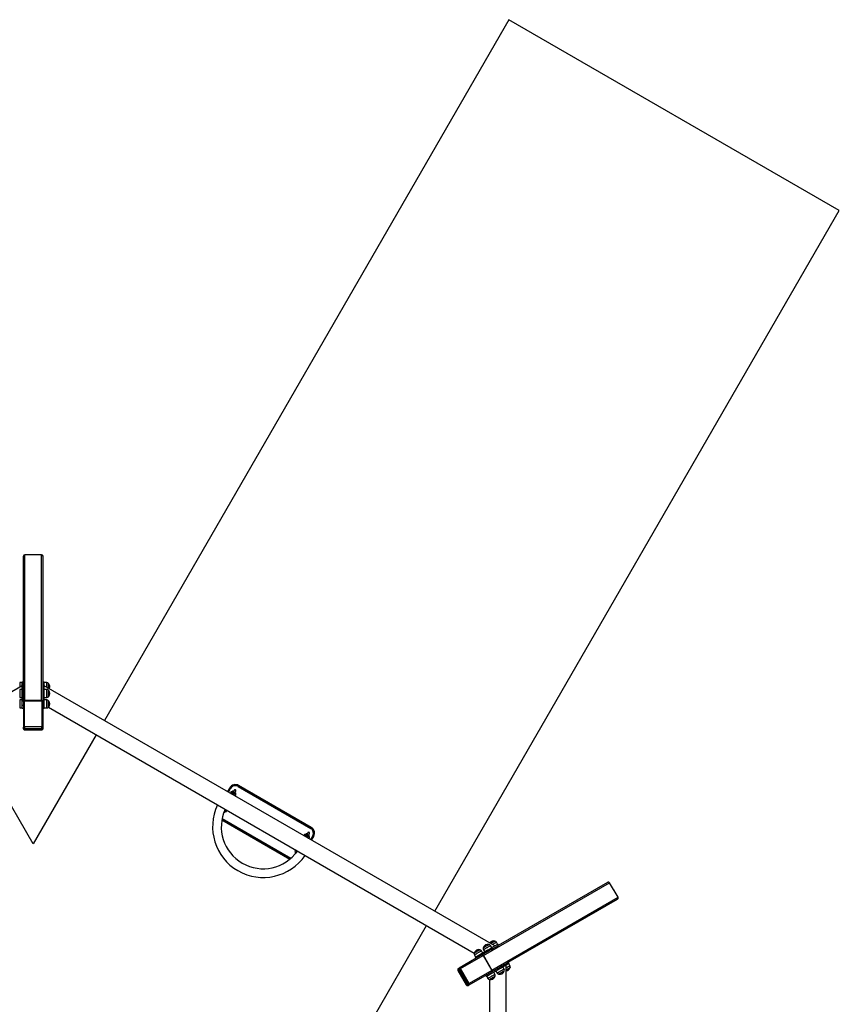
# Model space of a CAD drawing. Units: millimetres. Extents: x -5569 to 6193, y -3372 to 11308.
# Drawn here: x 250 to 4010, y 6791 to 11308 of the extents above; entities that cross this region are included whole.
import ezdxf

# ---------------------------------------------------------------- set-up
doc = ezdxf.new("R2010")
doc.units = ezdxf.units.MM
doc.layers.add('Opvangzone', color=7, linetype='Continuous', true_color=0x00a19a)
doc.layers.add('Toestel 2D', color=7, linetype='Continuous', lineweight=20)

# ---------------------------------------------------------------- blocks, each defined once
blk = doc.blocks.new('BG-3012-GM')
at = {"layer": 'Opvangzone', "linetype": 'Continuous', "lineweight": 25}
for p, q in [((2494.6, 11308.1), (638.6, 8093.4)), ((4010.1, 10433.1), (2494.6, 11308.1)), ((2154.1, 7218.4), (4010.1, 10433.1)), ((311.8, 7527.3), (23, 8027.5)), ((600.5, 8027.5), (311.8, 7527.3)), ((1827.3, 6652.3), (2116.1, 7152.5))]:
    blk.add_line(p, q, dxfattribs=at)
at = {"layer": 'Toestel 2D', "linetype": 'Continuous', "lineweight": 25}
for p, q in [((350.4, 8853.4), (273.2, 8853.4)), ((273.2, 8185.4), (273.2, 8853.4)), ((350.4, 8185.4), (350.4, 8853.4)), ((266.8, 8268.4), (266.8, 8846.7)), ((356.8, 8268.4), (356.8, 8846.7)), ((260.8, 8266.9), (249.8, 8266.9)), ((249.8, 8266.9), (249.8, 8246.4)), ((266.8, 8268.4), (260.8, 8268.4)), ((260.8, 8267.7), (260.8, 8268.4)), ((260.8, 8267.7), (266.8, 8267.7)), ((260.8, 8236.7), (260.8, 8267.7)), ((266.8, 8267.7), (266.8, 8268.4)), ((266.8, 8236.7), (266.8, 8267.7)), ((362.8, 8268.4), (356.8, 8268.4)), ((356.8, 8267.7), (356.8, 8268.4)), ((356.8, 8267.7), (362.8, 8267.7)), ((356.8, 8236.7), (356.8, 8267.7)), ((362.8, 8267.7), (362.8, 8268.4)), ((362.8, 8236.7), (362.8, 8267.7)), ((373.7, 8266.9), (362.8, 8266.9)), ((373.7, 8262.5), (373.7, 8266.9)), ((260.8, 8252.7), (-1806.4, 7059.2)), ((260.8, 8235.8), (249.8, 8235.8)), ((249.8, 8235.8), (249.8, 8198.8)), ((260.8, 8236.7), (266.8, 8236.7)), ((260.8, 8212.2), (260.8, 8236.7)), ((266.8, 8226.7), (266.8, 8236.7)), ((266.8, 8180.4), (266.8, 8226.7)), ((356.8, 8226.7), (356.8, 8236.7)), ((356.8, 8236.7), (362.8, 8236.7)), ((356.8, 8180.4), (356.8, 8226.7)), ((2430, 7059.2), (362.8, 8252.7)), ((362.8, 8212.2), (362.8, 8236.7)), ((373.7, 8235.8), (362.8, 8235.8)), ((373.7, 8246.4), (373.7, 8262.5)), ((373.7, 8231.5), (373.7, 8235.8)), ((373.7, 8198.8), (373.7, 8231.5)), ((382.2, 8263.4), (382.2, 8241.5)), ((382.2, 8259.9), (382.2, 8263.4)), ((382.2, 8241.5), (382.2, 8259.9)), ((382.2, 8232.3), (382.2, 8202.3)), ((382.2, 8228.8), (382.2, 8232.3)), ((382.2, 8202.3), (382.2, 8228.8)), ((249.8, 8198.8), (260.8, 8198.8)), ((260.8, 8187.5), (249.8, 8187.5)), ((249.8, 8187.5), (249.8, 8150.5)), ((260.8, 8212.2), (266.8, 8212.2)), ((260.8, 8163.9), (260.8, 8212.2)), ((266.8, 8180.4), (266.8, 8060.2)), ((351.8, 8185.4), (271.8, 8185.4)), ((271.8, 8185.4), (271.8, 8183.9)), ((271.8, 8183.9), (351.8, 8183.9)), ((271.8, 8063.7), (271.8, 8183.9)), ((351.8, 8183.9), (351.8, 8185.4)), ((351.8, 8183.9), (351.8, 8063.7)), ((356.8, 8212.2), (362.8, 8212.2)), ((356.8, 8060.2), (356.8, 8180.4)), ((362.8, 8163.9), (362.8, 8212.2)), ((362.8, 8198.8), (373.7, 8198.8)), ((373.7, 8187.5), (362.8, 8187.5)), ((373.7, 8183.2), (373.7, 8187.5)), ((373.7, 8150.5), (373.7, 8183.2)), ((382.2, 8184), (382.2, 8154)), ((382.2, 8180.5), (382.2, 8184)), ((382.2, 8154), (382.2, 8180.5)), ((249.8, 8150.5), (260.8, 8150.5)), ((260.8, 8163.9), (266.8, 8163.9)), ((260.8, 8149), (260.8, 8163.9)), ((260.8, 8149), (266.8, 8149)), ((356.8, 8163.9), (362.8, 8163.9)), ((356.8, 8149), (362.8, 8149)), ((362.8, 8149), (362.8, 8163.9)), ((362.8, 8150.5), (373.7, 8150.5)), ((381.9, 8153.8), (2334.8, 7026.3)), ((266.8, 8056.6), (266.8, 8060.2)), ((351.8, 8063.7), (271.8, 8063.7)), ((271.8, 8063.7), (271.8, 8056.6)), ((271.8, 8056.6), (351.8, 8056.6)), ((271.8, 8053.1), (271.8, 8056.6)), ((351.8, 8053.1), (271.8, 8053.1)), ((271.8, 8053.1), (271.8, 8051.6)), ((271.8, 8051.6), (351.8, 8051.6)), ((273.2, 8049.6), (350.4, 8049.6)), ((351.8, 8056.6), (351.8, 8063.7)), ((351.8, 8053.1), (351.8, 8056.6)), ((351.8, 8051.6), (351.8, 8053.1)), ((356.8, 8056.6), (356.8, 8060.2)), ((1213.4, 7784), (1203.7, 7767.2)), ((1208, 7764.7), (1217.7, 7781.5)), ((1251.9, 7790.7), (1585.3, 7598.2)), ((1587.8, 7602.5), (1254.4, 7795)), ((1229.1, 7762.2), (1227.8, 7760)), ((1229.2, 7764.4), (1228.5, 7764.1)), ((1233, 7757), (1234.3, 7759.2)), ((1236.2, 7759.7), (1236.1, 7760.4)), ((1177.5, 7637.3), (1489.7, 7457)), ((1493.8, 7460.5), (1178.4, 7642.5)), ((1566.9, 7567.2), (1565.6, 7565)), ((1567, 7569.4), (1566.3, 7569.1)), ((1570.8, 7562), (1572.1, 7564.2)), ((1574, 7564.7), (1573.9, 7565.4)), ((1594.4, 7564), (1584.7, 7547.2)), ((1589.1, 7544.7), (1598.8, 7561.5)), ((2377.9, 7014.8), (2956.4, 7348.8)), ((2446.6, 7061.8), (2947.4, 7351)), ((2995, 7281.9), (2956.4, 7348.8)), ((2416.5, 6947.9), (2995, 7281.9)), ((2491.6, 6983.9), (2992.4, 7273.1)), ((2415.4, 7050.8), (2409.9, 7060.2)), ((2416.1, 7051.2), (2443, 7066.7)), ((2416.1, 7051.2), (2419.1, 7046)), ((2419.1, 7046), (2446, 7061.5)), ((2442.3, 7066.3), (2436.8, 7075.7)), ((2443, 7066.7), (2446, 7061.5)), ((2446.6, 7061.8), (2443.6, 7067)), ((2370.4, 7017.8), (2266.3, 6957.7)), ((2271.8, 6955.2), (2375.9, 7015.3)), ((2336.1, 7017.6), (2341.5, 7008.1)), ((2340.2, 7007.4), (2343.2, 7002.2)), ((2353.1, 7014.8), (2394.9, 7038.9)), ((2353.1, 7014.8), (2356.1, 7009.6)), ((2373.6, 7026.6), (2368.1, 7036.1)), ((2370.4, 7017.8), (2410.5, 7041)), ((2375.9, 7015.3), (2415.9, 6946)), ((2417.2, 6946.7), (2377.2, 7016)), ((2377.9, 7041.7), (2383.4, 7032.3)), ((2394.9, 7038.9), (2397.9, 7033.7)), ((2263.2, 6956), (2266.3, 6957.7)), ((2415.4, 6939.9), (2455.5, 6963)), ((2464.1, 6968), (2491, 6983.6)), ((2464.1, 6968), (2467.1, 6962.8)), ((2471.9, 6953), (2466.4, 6962.4)), ((2467.1, 6962.8), (2494, 6978.4)), ((2481, 4583.8), (2481, 6970.8)), ((2491, 6983.6), (2494, 6978.4)), ((2494.6, 6978.7), (2491.6, 6983.9)), ((2498.8, 6968.5), (2493.3, 6977.9)), ((2260.3, 6946.9), (2298.9, 6880)), ((2261.4, 6949.1), (2301.4, 6879.8)), ((2262.6, 6949.9), (2265.7, 6951.6)), ((2302.6, 6880.6), (2262.6, 6949.9)), ((2265.7, 6951.6), (2305.7, 6882.3)), ((2311.8, 6885.9), (2271.8, 6955.2)), ((2311.3, 6879.8), (2415.4, 6939.9)), ((2415.9, 6946), (2311.8, 6885.9)), ((2388.2, 6924.2), (2391.2, 6919)), ((2392.5, 6919.8), (2398, 6910.3)), ((2401.1, 6931.6), (2404.1, 6926.4)), ((2404.1, 6926.4), (2445.9, 6950.6)), ((2430, 6928.8), (2424.6, 6938.3)), ((2434.4, 6943.9), (2439.8, 6934.5)), ((2442.9, 6955.8), (2445.9, 6950.6)), ((2302.6, 6880.6), (2305.7, 6882.3)), ((2308.2, 6878), (2311.3, 6879.8)), ((2404.9, 6904.8), (2404.9, 4649.8))]:
    blk.add_line(p, q, dxfattribs=at)
at = {"layer": 'Toestel 2D', "linetype": 'Continuous', "lineweight": 25, "flags": 128}
for points in [[(271.8, 8183.9), (270.8, 8183.8), (269.8, 8183.6), (269, 8183.3), (268.2, 8182.9), (267.6, 8182.3), (267.1, 8181.7), (266.9, 8181.1), (266.8, 8180.4)], [(356.8, 8180.4), (356.7, 8181.1), (356.4, 8181.7), (355.9, 8182.3), (355.3, 8182.9), (354.5, 8183.3), (353.7, 8183.6), (352.7, 8183.8), (351.8, 8183.9)], [(266.8, 8060.2), (266.9, 8060.9), (267.1, 8061.5), (267.6, 8062.1), (268.2, 8062.7), (269, 8063.1), (269.8, 8063.4), (270.8, 8063.6), (271.8, 8063.7)], [(266.8, 8060.2), (266.9, 8059.5), (267.1, 8058.8), (267.6, 8058.2), (268.2, 8057.7), (269, 8057.2), (269.8, 8056.9), (270.8, 8056.7), (271.8, 8056.6)], [(271.8, 8053.1), (270.8, 8053.2), (269.8, 8053.4), (269, 8053.7), (268.2, 8054.1), (267.6, 8054.7), (267.1, 8055.3), (266.9, 8055.9), (266.8, 8056.6)], [(351.8, 8063.7), (352.7, 8063.6), (353.7, 8063.4), (354.5, 8063.1), (355.3, 8062.7), (355.9, 8062.1), (356.4, 8061.5), (356.7, 8060.9), (356.8, 8060.2)], [(351.8, 8056.6), (352.7, 8056.7), (353.7, 8056.9), (354.5, 8057.2), (355.3, 8057.7), (355.9, 8058.2), (356.4, 8058.8), (356.7, 8059.5), (356.8, 8060.2)], [(356.8, 8056.6), (356.7, 8055.9), (356.4, 8055.3), (355.9, 8054.7), (355.3, 8054.1), (354.5, 8053.7), (353.7, 8053.4), (352.7, 8053.2), (351.8, 8053.1)], [(1213.4, 7784), (1213.5, 7784), (1213.7, 7783.8), (1214.1, 7783.6), (1214.7, 7783.3), (1215.3, 7782.9), (1216.1, 7782.5), (1216.9, 7782), (1217.7, 7781.5)], [(1234.5, 7773.6), (1234.4, 7773.4), (1234.1, 7772.9), (1233.7, 7772.1), (1233, 7771), (1232.2, 7769.6), (1231.3, 7768.1), (1230.3, 7766.3), (1229.2, 7764.4), (1228.1, 7762.4), (1226.9, 7760.4), (1226.6, 7759.8)], [(1233.5, 7755.8), (1233.8, 7756.4), (1235, 7758.4), (1236.1, 7760.4), (1237.2, 7762.3), (1238.3, 7764.1), (1239.2, 7765.6), (1240, 7767), (1240.6, 7768.1), (1241, 7768.9), (1241.3, 7769.4), (1241.4, 7769.6)], [(1251.9, 7790.7), (1252.4, 7791.5), (1252.8, 7792.3), (1253.3, 7793.1), (1253.6, 7793.7), (1254, 7794.3), (1254.2, 7794.7), (1254.3, 7794.9), (1254.4, 7795)], [(1227.8, 7760), (1227.5, 7759.5), (1227.1, 7758.7), (1226.4, 7757.6), (1225.7, 7756.3), (1224.9, 7754.9), (1224.9, 7754.9)], [(1230.1, 7751.9), (1230.9, 7753.3), (1231.6, 7754.6), (1232.3, 7755.7), (1232.7, 7756.5), (1233, 7757)], [(1189.9, 7680.4), (1190, 7680.5), (1190.4, 7681.1)], [(1585.3, 7598.2), (1585.8, 7599), (1586.3, 7599.8), (1586.7, 7600.6), (1587.1, 7601.2), (1587.4, 7601.8), (1587.6, 7602.2), (1587.7, 7602.4), (1587.8, 7602.5)], [(1565.6, 7565), (1565.3, 7564.5), (1564.8, 7563.7), (1564.2, 7562.6), (1563.4, 7561.3), (1562.6, 7559.9), (1562.6, 7559.9)], [(1572.2, 7578.6), (1572.2, 7578.4), (1571.9, 7577.9), (1571.4, 7577.1), (1570.8, 7576), (1570, 7574.6), (1569.1, 7573.1), (1568.1, 7571.3), (1567, 7569.4), (1565.8, 7567.4), (1564.7, 7565.4), (1564.3, 7564.8)], [(1567.8, 7556.9), (1568.6, 7558.3), (1569.4, 7559.6), (1570, 7560.7), (1570.5, 7561.5), (1570.8, 7562)], [(1571.2, 7560.8), (1571.6, 7561.4), (1572.8, 7563.4), (1573.9, 7565.4), (1575, 7567.3), (1576, 7569.1), (1576.9, 7570.6), (1577.7, 7572), (1578.3, 7573.1), (1578.8, 7573.9), (1579.1, 7574.4), (1579.2, 7574.6)], [(1594.4, 7564), (1595.3, 7563.5), (1596.1, 7563), (1596.9, 7562.6), (1597.5, 7562.2), (1598, 7561.9), (1598.4, 7561.7), (1598.7, 7561.6), (1598.8, 7561.5)], [(1521.2, 7490.1), (1520.8, 7489.5), (1520.8, 7489.4)], [(2402.7, 7065.8), (2402.7, 7065.8), (2402.5, 7065.7), (2402, 7065.4), (2401.2, 7065), (2400.2, 7064.3), (2398.9, 7063.6), (2397.3, 7062.7), (2395.7, 7061.8), (2393.8, 7060.7), (2391.9, 7059.6), (2389.9, 7058.4), (2387.9, 7057.3), (2386, 7056.2), (2384.1, 7055.1), (2382.4, 7054.1), (2380.8, 7053.2), (2379.5, 7052.4), (2378.4, 7051.8), (2377.5, 7051.3), (2377, 7051), (2376.7, 7050.8), (2376.7, 7050.8)], [(2376.7, 7050.8), (2376.8, 7050.9), (2377.2, 7051.1), (2377.9, 7051.5), (2378.9, 7052.1), (2380.2, 7052.8), (2381.6, 7053.7), (2383.3, 7054.6), (2385.1, 7055.7), (2387, 7056.8), (2389, 7057.9), (2391, 7059), (2392.9, 7060.2)], [(2409.9, 7060.2), (2409.9, 7060.2), (2409.7, 7060.1), (2409.1, 7059.7), (2408.3, 7059.3), (2407.2, 7058.6), (2405.8, 7057.8), (2404.2, 7056.9), (2402.4, 7055.8), (2400.4, 7054.7), (2398.3, 7053.5), (2396.1, 7052.2), (2393.9, 7050.9), (2391.7, 7049.7), (2389.5, 7048.4), (2387.4, 7047.2), (2385.4, 7046), (2383.6, 7045), (2382, 7044.1), (2380.6, 7043.3), (2379.5, 7042.6), (2378.7, 7042.2), (2378.1, 7041.8), (2377.9, 7041.7), (2377.9, 7041.7)], [(2392.9, 7060.2), (2394.8, 7061.3), (2396.6, 7062.3), (2398.2, 7063.2), (2399.6, 7064), (2400.7, 7064.7), (2401.6, 7065.2), (2402.3, 7065.6), (2402.6, 7065.8), (2402.7, 7065.8)], [(2394.9, 7038.9), (2397.3, 7040.3), (2399.8, 7041.7), (2402.3, 7043.2), (2404.7, 7044.5), (2406.9, 7045.9), (2409.1, 7047.1), (2411, 7048.2), (2412.7, 7049.2), (2414.2, 7050), (2415.3, 7050.7), (2416.1, 7051.2)], [(2429.6, 7081.3), (2429.6, 7081.3), (2429.4, 7081.2), (2428.9, 7080.9), (2428.1, 7080.5), (2427, 7079.9), (2425.8, 7079.1), (2424.2, 7078.3), (2422.6, 7077.3), (2420.7, 7076.2), (2418.8, 7075.1), (2416.8, 7074), (2414.8, 7072.8), (2412.9, 7071.7), (2411, 7070.6), (2410.6, 7070.4)], [(2410.6, 7070.4), (2412, 7071.2), (2413.9, 7072.3), (2415.9, 7073.4), (2417.9, 7074.6), (2419.8, 7075.7)], [(2436.8, 7075.7), (2436.8, 7075.7), (2436.6, 7075.6), (2436, 7075.3), (2435.2, 7074.8), (2434.1, 7074.1), (2432.7, 7073.3), (2431.1, 7072.4), (2429.3, 7071.4), (2427.3, 7070.2), (2425.2, 7069), (2423, 7067.8), (2420.8, 7066.5), (2419, 7065.5)], [(2419.8, 7075.7), (2421.7, 7076.8), (2423.5, 7077.8), (2425.1, 7078.7), (2426.5, 7079.5), (2427.6, 7080.2), (2428.5, 7080.7), (2429.2, 7081.1), (2429.5, 7081.3), (2429.6, 7081.3)], [(2443, 7066.7), (2443.5, 7067), (2443.6, 7067)], [(2446, 7061.5), (2446.5, 7061.8), (2446.6, 7061.8)], [(2360.8, 7041.7), (2360.8, 7041.7), (2360.6, 7041.5), (2360.2, 7041.3), (2359.4, 7040.8), (2358.3, 7040.2), (2357, 7039.5), (2355.5, 7038.6), (2353.8, 7037.6), (2352, 7036.5), (2350.1, 7035.4), (2348.1, 7034.3), (2346.1, 7033.1), (2344.2, 7032), (2342.3, 7030.9), (2340.6, 7030), (2339, 7029.1), (2337.7, 7028.3), (2336.6, 7027.6), (2335.7, 7027.1), (2335.1, 7026.8), (2334.9, 7026.7), (2334.9, 7026.7)], [(2334.9, 7026.7), (2335, 7026.7), (2335.4, 7027), (2336.1, 7027.4), (2337.1, 7028), (2338.4, 7028.7), (2339.8, 7029.5), (2341.5, 7030.5), (2343.3, 7031.5), (2345.2, 7032.6), (2347.2, 7033.7), (2349.1, 7034.9), (2351.1, 7036)], [(2368.1, 7036.1), (2368.1, 7036.1), (2367.9, 7035.9), (2367.3, 7035.6), (2366.5, 7035.1), (2365.4, 7034.5), (2364, 7033.7), (2362.4, 7032.7), (2360.6, 7031.7), (2358.6, 7030.6), (2356.5, 7029.3), (2354.3, 7028.1), (2352.1, 7026.8), (2349.8, 7025.5), (2347.6, 7024.2), (2345.5, 7023), (2343.6, 7021.9), (2341.8, 7020.8), (2340.2, 7019.9), (2338.8, 7019.1), (2337.7, 7018.5), (2336.8, 7018), (2336.3, 7017.7), (2336.1, 7017.6), (2336.1, 7017.6)], [(2340.2, 7007.4), (2340.2, 7007.4), (2340.5, 7007.5), (2341.1, 7007.8), (2342, 7008.4), (2343.2, 7009.1), (2344.7, 7010), (2346.5, 7011), (2348.5, 7012.1), (2350.7, 7013.4), (2353.1, 7014.8)], [(2351.1, 7036), (2353, 7037.1), (2354.7, 7038.1), (2356.3, 7039.1), (2357.7, 7039.9), (2358.9, 7040.5), (2359.8, 7041.1), (2360.5, 7041.4), (2360.8, 7041.6), (2360.8, 7041.7)], [(2375.9, 7015.3), (2375.4, 7016.1), (2374.7, 7016.8), (2374, 7017.4), (2373.3, 7017.8), (2372.5, 7018.1), (2371.7, 7018.2), (2371, 7018.1), (2370.4, 7017.8)], [(2377.2, 7016), (2377.1, 7015.9), (2376.9, 7015.8), (2376.5, 7015.6), (2375.9, 7015.3)], [(2410.5, 7041), (2412.1, 7041.9), (2414, 7043), (2415.7, 7044), (2417.2, 7044.8), (2418.3, 7045.5), (2419.1, 7046)], [(2266.3, 6957.7), (2265.7, 6957.3), (2265.3, 6956.7), (2265, 6956), (2264.8, 6955.2), (2264.8, 6954.3), (2265, 6953.4), (2265.3, 6952.5), (2265.7, 6951.6)], [(2266.3, 6957.7), (2266.9, 6958), (2267.6, 6958.1), (2268.4, 6958), (2269.2, 6957.7), (2269.9, 6957.3), (2270.6, 6956.7), (2271.3, 6956), (2271.8, 6955.2)], [(2445.9, 6950.6), (2448.3, 6952), (2450.8, 6953.4), (2453.3, 6954.8), (2455.7, 6956.2), (2457.9, 6957.5), (2460.1, 6958.8), (2462, 6959.9), (2463.7, 6960.9), (2465.2, 6961.7), (2466.3, 6962.4), (2467.1, 6962.8)], [(2455.5, 6963), (2457.1, 6964), (2459, 6965.1), (2460.7, 6966.1), (2462.2, 6966.9), (2463.3, 6967.6), (2464.1, 6968)], [(2481, 6958.2), (2481, 6958.2), (2483.2, 6959.5), (2485.5, 6960.8), (2487.6, 6962.1), (2489.7, 6963.3), (2491.6, 6964.4), (2493.4, 6965.4), (2495, 6966.3)], [(2500, 6959.4), (2499.9, 6959.4), (2499.7, 6959.2), (2499.1, 6958.9), (2498.2, 6958.4), (2497.1, 6957.7), (2495.7, 6956.9), (2494.1, 6956), (2492.4, 6955), (2490.5, 6953.9), (2488.6, 6952.8), (2486.6, 6951.7), (2484.6, 6950.5), (2482.7, 6949.4), (2481, 6948.4)], [(2481, 6948.4), (2482.4, 6949.3), (2484.3, 6950.4), (2486.3, 6951.5), (2488.3, 6952.7), (2490.3, 6953.8), (2492.1, 6954.9), (2493.9, 6955.9), (2495.5, 6956.8), (2496.9, 6957.6)], [(2491, 6983.6), (2491.5, 6983.8), (2491.6, 6983.9)], [(2494, 6978.4), (2494.5, 6978.6), (2494.6, 6978.7)], [(2495, 6966.3), (2496.3, 6967.1), (2497.3, 6967.7), (2498.1, 6968.1), (2498.6, 6968.4), (2498.8, 6968.5), (2498.8, 6968.5)], [(2496.9, 6957.6), (2498.1, 6958.3), (2499, 6958.8), (2499.6, 6959.2), (2499.9, 6959.4), (2500, 6959.4)], [(2262.6, 6949.9), (2262.1, 6949.5), (2261.7, 6949.3), (2261.5, 6949.2), (2261.4, 6949.1)], [(2262.6, 6949.9), (2262.2, 6950.7), (2261.9, 6951.6), (2261.8, 6952.6), (2261.8, 6953.4), (2261.9, 6954.2), (2262.2, 6954.9), (2262.7, 6955.5), (2263.2, 6956)], [(2271.8, 6955.2), (2271.2, 6954.8), (2270.4, 6954.3), (2269.6, 6953.9), (2268.8, 6953.4), (2267.9, 6952.9), (2267.1, 6952.4), (2266.4, 6952), (2265.7, 6951.6)], [(2391.2, 6919), (2391.2, 6919), (2391.5, 6919.2), (2392.1, 6919.5), (2393, 6920), (2394.2, 6920.7), (2395.7, 6921.6), (2397.5, 6922.7), (2399.5, 6923.8), (2401.7, 6925.1), (2404.1, 6926.4)], [(2398, 6910.3), (2398, 6910.3), (2398.3, 6910.5), (2398.9, 6910.9), (2399.8, 6911.4), (2401, 6912.1), (2402.4, 6912.9), (2404.1, 6913.8), (2405.9, 6914.9), (2408, 6916.1), (2410.1, 6917.3), (2412.3, 6918.6), (2414.5, 6919.8), (2416.7, 6921.1), (2418.9, 6922.4), (2421, 6923.6), (2422.9, 6924.7), (2424.7, 6925.7), (2426.2, 6926.6)], [(2431.2, 6919.7), (2431.2, 6919.7), (2430.9, 6919.5), (2430.3, 6919.2), (2429.5, 6918.7), (2428.3, 6918), (2427, 6917.3), (2425.4, 6916.4), (2423.7, 6915.3), (2421.8, 6914.3), (2419.9, 6913.1), (2417.9, 6912), (2415.9, 6910.9), (2414, 6909.7), (2412.2, 6908.7), (2410.5, 6907.7), (2409, 6906.9), (2407.7, 6906.1), (2406.7, 6905.5), (2405.9, 6905.1), (2405.4, 6904.8), (2405.3, 6904.7), (2405.3, 6904.7)], [(2405.3, 6904.7), (2405.4, 6904.8), (2405.8, 6905), (2406.5, 6905.5), (2407.5, 6906), (2408.8, 6906.7), (2410.3, 6907.6), (2411.9, 6908.6), (2413.7, 6909.6), (2415.6, 6910.7), (2417.6, 6911.8), (2419.6, 6913), (2421.5, 6914.1), (2423.4, 6915.2), (2425.2, 6916.2), (2426.8, 6917.1), (2428.2, 6917.9)], [(2415.4, 6939.9), (2415.9, 6940.3), (2416.3, 6940.9), (2416.6, 6941.6), (2416.8, 6942.4), (2416.8, 6943.3), (2416.7, 6944.2), (2416.4, 6945.1), (2415.9, 6946)], [(2415.9, 6946), (2416.5, 6946.3), (2416.9, 6946.5), (2417.1, 6946.7), (2417.2, 6946.7)], [(2426.2, 6926.6), (2427.6, 6927.4), (2428.6, 6928), (2429.4, 6928.4), (2429.9, 6928.7), (2430, 6928.8), (2430, 6928.8)], [(2428.2, 6917.9), (2429.3, 6918.6), (2430.2, 6919.1), (2430.9, 6919.5), (2431.2, 6919.7), (2431.2, 6919.7)], [(2439.8, 6934.5), (2439.9, 6934.5), (2440.2, 6934.7), (2440.8, 6935), (2441.7, 6935.5), (2442.8, 6936.2), (2444.3, 6937), (2445.9, 6938), (2447.8, 6939.1), (2449.8, 6940.2), (2451.9, 6941.4), (2454.1, 6942.7), (2456.3, 6944), (2458.6, 6945.3), (2460.7, 6946.5), (2462.8, 6947.7), (2464.7, 6948.9), (2466.5, 6949.9), (2468.1, 6950.8)], [(2473.1, 6943.9), (2473, 6943.8), (2472.8, 6943.7), (2472.2, 6943.3), (2471.3, 6942.8), (2470.2, 6942.2), (2468.8, 6941.4), (2467.2, 6940.5), (2465.5, 6939.5), (2463.6, 6938.4), (2461.7, 6937.3), (2459.7, 6936.1), (2457.7, 6935), (2455.8, 6933.9), (2454, 6932.8), (2452.3, 6931.9), (2450.8, 6931), (2449.5, 6930.3), (2448.5, 6929.7), (2447.7, 6929.2), (2447.3, 6929), (2447.1, 6928.9), (2447.1, 6928.9)], [(2447.1, 6928.9), (2447.2, 6928.9), (2447.6, 6929.2), (2448.4, 6929.6), (2449.4, 6930.2), (2450.6, 6930.9), (2452.1, 6931.7), (2453.7, 6932.7), (2455.5, 6933.7), (2457.4, 6934.8), (2459.4, 6936), (2461.4, 6937.1), (2463.4, 6938.3), (2465.2, 6939.3), (2467, 6940.4), (2468.6, 6941.3), (2470, 6942.1)], [(2468.1, 6950.8), (2469.4, 6951.5), (2470.5, 6952.1), (2471.2, 6952.6), (2471.7, 6952.9), (2471.9, 6953), (2471.9, 6953)], [(2470, 6942.1), (2471.2, 6942.8), (2472.1, 6943.3), (2472.7, 6943.6), (2473, 6943.8), (2473.1, 6943.9)], [(2301.4, 6879.8), (2301.5, 6879.9), (2301.7, 6880), (2302.1, 6880.3), (2302.6, 6880.6)], [(2308.2, 6878), (2307.6, 6877.7), (2306.8, 6877.7), (2306.1, 6877.8), (2305.3, 6878), (2304.5, 6878.5), (2303.8, 6879), (2303.2, 6879.8), (2302.6, 6880.6)], [(2305.7, 6882.3), (2306.4, 6882.7), (2307.1, 6883.2), (2307.9, 6883.6), (2308.8, 6884.1), (2309.6, 6884.6), (2310.4, 6885.1), (2311.2, 6885.5), (2311.8, 6885.9)], [(2305.7, 6882.3), (2306.2, 6881.5), (2306.9, 6880.8), (2307.6, 6880.2), (2308.4, 6879.8), (2309.1, 6879.5), (2309.9, 6879.4), (2310.6, 6879.5), (2311.3, 6879.8)], [(2311.8, 6885.9), (2312.3, 6885), (2312.5, 6884.1), (2312.7, 6883.2), (2312.7, 6882.3), (2312.5, 6881.5), (2312.2, 6880.8), (2311.8, 6880.2), (2311.3, 6879.8)]]:
    blk.add_lwpolyline(points, dxfattribs=at)
at = {"layer": 'Toestel 2D', "linetype": 'Continuous', "lineweight": 25}
for centre, radius, start, end in [((373.7, 8254.9), 12, 45.1387, 90), ((373.7, 8223.8), 12, 45.1387, 90), ((365.7, 8248.4), 22.3, 335.7575, 42.2796), ((365.7, 8217.3), 22.3, 317.7204, 42.2796), ((271.8, 8180.4), 5, 90, 180), ((351.8, 8180.4), 5, 0, 90), ((373.7, 8210.9), 12, 270, 314.8613), ((373.7, 8175.5), 12, 45.1387, 90), ((365.7, 8169), 22.3, 317.7204, 42.2796), ((373.7, 8162.6), 12, 270, 314.8613), ((271.8, 8056.6), 5, 180, 270), ((351.8, 8056.6), 5, 270, 0), ((1239.4, 7769), 30, 60, 150), ((1239.4, 7769), 25, 60, 150), ((1231, 7759.4), 10, 83.103, 140.0898), ((1238, 7771.6), 4, 330, 150), ((1227.2, 7752.9), 3, 340.3915, 138.622), ((1227.1, 7752.7), 3.02, 346.1721, 133.8279), ((1230.4, 7758.5), 3, 331.1324, 148.8667), ((1231.7, 7760.7), 3, 331.1322, 148.8669), ((1257.1, 7746.2), 32.3, 149.8262, 150.1953), ((1231.8, 7760.9), 3, 330, 150), ((1231.1, 7761.2), 3.78, 328.4362, 331.5852), ((1231, 7759.4), 10, 339.8903, 36.897), ((1367.3, 7605.6), 232.5, 154.4526, 325.5474), ((1367.3, 7605.6), 192.5, 155.3803, 324.6197), ((1186, 7681.5), 10, 272.8221, 320.0898), ((1572.8, 7576.5), 25, 330, 60), ((1572.8, 7576.5), 30, 330, 60), ((1568.7, 7564.4), 10, 83.103, 139.9345), ((1565, 7557.9), 3, 340.3915, 138.622), ((1564.8, 7557.7), 3.02, 346.1786, 133.8217), ((1568.2, 7563.5), 3, 331.3078, 148.6913), ((1569.4, 7565.7), 3, 331.1327, 148.8664), ((1606.5, 7544.4), 45.8, 149.8641, 150.1244), ((1569.6, 7565.9), 3, 330, 150), ((1573, 7563.8), 1.08, 144.4478, 155.5407), ((1575.7, 7576.6), 4, 330, 150), ((1568.7, 7564.4), 10, 340.039, 36.897), ((1523.7, 7486.5), 10, 160.039, 207.1779), ((2950.8, 7345.4), 6.52, 31.0503, 120.9362), ((2388.3, 7047.7), 12, 165.1387, 210), ((2397.9, 7044), 22.3, 77.7204, 162.2796), ((2399.5, 7054.2), 12, 30, 74.8613), ((2424.8, 7059.5), 22.3, 77.7204, 144.2425), ((2426.4, 7069.7), 12, 30, 74.8613), ((2346.5, 7023.6), 12, 165.1387, 210), ((2356.1, 7019.9), 22.3, 77.7204, 162.2796), ((2357.7, 7030.1), 12, 30, 74.8613), ((2372.9, 7013.5), 5, 30, 120), ((2478.7, 6966.2), 22.3, 275.7575, 342.2796), ((2488.3, 6962.5), 12, 345.1387, 30), ((2265.7, 6951.6), 5, 120, 210), ((2410, 6926.5), 22.3, 257.7204, 342.2796), ((2412.9, 6944.2), 5, 300, 30), ((2419.6, 6922.8), 12, 345.1387, 30), ((2450.2, 6940.5), 12, 210, 254.8613), ((2451.8, 6950.7), 22.3, 257.7204, 342.2796), ((2461.5, 6946.9), 12, 345.1387, 30), ((2305.7, 6882.3), 5, 210, 300), ((2408.4, 6916.3), 12, 210, 254.8613)]:
    blk.add_arc(centre, radius, start, end, dxfattribs=at)
for centre, major_axis, ratio, start_param, end_param in [((273.2, 8846.7), (0, 6.63), 0.965926, 0, 1.570796), ((350.4, 8846.7), (0, 6.63), 0.965926, 4.712389, 6.283185), ((273.2, 8058.6), (0, 9.05), 0.707107, 2.177551, 3.141593), ((350.4, 8058.6), (0, 9.05), 0.707107, 3.141593, 4.105634), ((2989.2, 7278.6), (5.74, 3.31), 0.965926, 4.712389, 6.283185), ((2268.1, 6951.4), (7.84, 4.53), 0.707107, 2.177551, 3.141593), ((2306.7, 6884.5), (7.84, 4.53), 0.707107, 3.141593, 4.105634)]:
    blk.add_ellipse(centre, major_axis=major_axis, ratio=ratio, start_param=start_param, end_param=end_param, dxfattribs=at)
for points, knots in [([(1218, 7764), (1217.9, 7763.7), (1217.6, 7763), (1217.5, 7762.1), (1217.6, 7761.1), (1217.9, 7760.3), (1218.4, 7759.3), (1219, 7758.6), (1219.4, 7758.1), (1219.5, 7758)], [0, 0, 0, 0, 0.136348, 0.269125, 0.40119, 0.543411, 0.710413, 0.923193, 1, 1, 1, 1]), ([(1228.9, 7763.9), (1228.4, 7764.1), (1227.3, 7764.6), (1225.8, 7765.1), (1224.2, 7765.6), (1222.8, 7765.9), (1221.6, 7766), (1220.5, 7765.8), (1219.6, 7765.5), (1218.7, 7764.9), (1218.2, 7764.4), (1218, 7764), (1218, 7764)], [0, 0, 0, 0, 0.113103, 0.242311, 0.375076, 0.515003, 0.647116, 0.740876, 0.825807, 0.906871, 0.986768, 1, 1, 1, 1]), ([(1225.7, 7756.3), (1225.2, 7756.5), (1224.3, 7756.9), (1223, 7757.3), (1221.7, 7757.6), (1220.8, 7757.7), (1220.3, 7757.6), (1220.2, 7757.6)], [0, 0, 0, 0, 0.222702, 0.465945, 0.727364, 0.942633, 1, 1, 1, 1]), ([(1227.4, 7759.2), (1227.1, 7759.4), (1226.3, 7760), (1225.3, 7760.7), (1224.5, 7761.5), (1223.9, 7762.1), (1223.5, 7762.5), (1223.4, 7762.8), (1223.4, 7762.7), (1223.4, 7762.7)], [0, 0, 0, 0, 0.137838, 0.329756, 0.517163, 0.678678, 0.825621, 0.9558, 1, 1, 1, 1]), ([(1234.8, 7749.2), (1234.8, 7749.2), (1234.6, 7749.6), (1234.2, 7750.2), (1233.6, 7751), (1232.6, 7752), (1231.7, 7752.7), (1231, 7753.2), (1230.9, 7753.3)], [0, 0, 0, 0, 0.023322, 0.195527, 0.415665, 0.662616, 0.918018, 1, 1, 1, 1]), ([(1237.6, 7754.5), (1237.6, 7754.5), (1237.6, 7754.5), (1237.3, 7754.6), (1236.7, 7754.7), (1235.9, 7754.9), (1234.8, 7755.3), (1233.7, 7755.7), (1232.9, 7756.1), (1232.6, 7756.2)], [0, 0, 0, 0, 0.08041, 0.208114, 0.353165, 0.515176, 0.690619, 0.875327, 1, 1, 1, 1]), ([(1235.4, 7748.8), (1235.6, 7748.8), (1236.3, 7748.6), (1237.3, 7748.5), (1238.5, 7748.6), (1239.5, 7748.8), (1240.3, 7749.3), (1241.1, 7750), (1241.6, 7750.9), (1241.9, 7751.8), (1241.9, 7752.8), (1241.7, 7753.7), (1241.3, 7754.6), (1240.7, 7755.6), (1239.8, 7756.6), (1238.6, 7757.7), (1237.3, 7758.8), (1236.3, 7759.5), (1235.8, 7759.9)], [0, 0, 0, 0, 0.030214, 0.122695, 0.18703, 0.242036, 0.293611, 0.343885, 0.394048, 0.445217, 0.494068, 0.544379, 0.600562, 0.6692, 0.757115, 0.838545, 0.923563, 1, 1, 1, 1]), ([(1190.4, 7681.1), (1190.4, 7681.1), (1190.8, 7680.8), (1191.6, 7680.2), (1192.5, 7679.4), (1193.1, 7678.8), (1193.4, 7678.4), (1193.5, 7678.2), (1193.5, 7678.2), (1193.5, 7678.2)], [0, 0, 0, 0, 0.0171636, 0.2359642, 0.4495842, 0.6337043, 0.8012141, 0.9496142, 1, 1, 1, 1]), ([(1191.7, 7684.4), (1192, 7684.3), (1192.8, 7684), (1194, 7683.6), (1195.2, 7683.3), (1196.1, 7683.2), (1196.6, 7683.3), (1196.7, 7683.3)], [0, 0, 0, 0, 0.151449, 0.417005, 0.702353, 0.937348, 1, 1, 1, 1]), ([(1198.9, 7676.9), (1199.1, 7677.2), (1199.4, 7677.9), (1199.4, 7678.9), (1199.3, 7679.8), (1199, 7680.7), (1198.5, 7681.6), (1198, 7682.3), (1197.5, 7682.8), (1197.4, 7682.9)], [0, 0, 0, 0, 0.136349, 0.269124, 0.401186, 0.543407, 0.710416, 0.923194, 1, 1, 1, 1]), ([(1188.6, 7676.8), (1188.9, 7676.6), (1189.8, 7676.3), (1191.1, 7675.8), (1192.7, 7675.3), (1194.1, 7675), (1195.4, 7675), (1196.4, 7675.1), (1197.4, 7675.4), (1198.2, 7676), (1198.7, 7676.5), (1198.9, 7676.9), (1198.9, 7676.9)], [0, 0, 0, 0, 0.0681481, 0.2038942, 0.343402, 0.4904227, 0.629222, 0.7277346, 0.8169843, 0.902148, 0.9860903, 1, 1, 1, 1]), ([(1566.7, 7568.9), (1566.4, 7569), (1565.6, 7569.4), (1564.2, 7569.9), (1562.6, 7570.4), (1561.1, 7570.8), (1559.8, 7571), (1558.7, 7570.9), (1557.7, 7570.6), (1556.8, 7570.2), (1556, 7569.5), (1555.5, 7568.6), (1555.2, 7567.6), (1555.3, 7566.7), (1555.5, 7565.8), (1555.9, 7564.9), (1556.4, 7564), (1557, 7563.3), (1557.3, 7563)], [0, 0, 0, 0, 0.036626, 0.117187, 0.199449, 0.285006, 0.377595, 0.442005, 0.497083, 0.548717, 0.599044, 0.649269, 0.700501, 0.749406, 0.799775, 0.856024, 0.924742, 1, 1, 1, 1]), ([(1563.4, 7561.3), (1563, 7561.5), (1562.1, 7561.9), (1560.7, 7562.3), (1559.5, 7562.6), (1558.6, 7562.7), (1558.1, 7562.6), (1558, 7562.6)], [0, 0, 0, 0, 0.222707, 0.465971, 0.727367, 0.942633, 1, 1, 1, 1]), ([(1565.1, 7564.2), (1565, 7564.3), (1564.5, 7564.7), (1563.6, 7565.4), (1562.6, 7566.2), (1561.8, 7566.9), (1561.4, 7567.4), (1561.2, 7567.7), (1561.2, 7567.7), (1561.2, 7567.7)], [0, 0, 0, 0, 0.0501, 0.24339, 0.433138, 0.616908, 0.770044, 0.906752, 1, 1, 1, 1]), ([(1572.5, 7554.2), (1572.5, 7554.2), (1572.4, 7554.6), (1572, 7555.2), (1571.3, 7556), (1570.3, 7557), (1569.4, 7557.7), (1568.8, 7558.2), (1568.6, 7558.3)], [0, 0, 0, 0, 0.023322, 0.195517, 0.415648, 0.662612, 0.918008, 1, 1, 1, 1]), ([(1575.3, 7559.5), (1575.3, 7559.5), (1575.4, 7559.5), (1575.2, 7559.5), (1574.7, 7559.6), (1574, 7559.8), (1573, 7560.1), (1571.8, 7560.5), (1570.9, 7560.9), (1570.4, 7561.2), (1570.3, 7561.2)], [0, 0, 0, 0, 0.027146, 0.148113, 0.284934, 0.439409, 0.60911, 0.789918, 0.977924, 1, 1, 1, 1]), ([(1573.2, 7553.8), (1573.6, 7553.7), (1574.4, 7553.6), (1575.6, 7553.5), (1576.6, 7553.6), (1577.6, 7554), (1578.4, 7554.5), (1578.9, 7555.1), (1579.1, 7555.4), (1579.1, 7555.5)], [0, 0, 0, 0, 0.1828405, 0.405417, 0.5633917, 0.7065079, 0.8430752, 0.9777059, 1, 1, 1, 1]), ([(1579.1, 7555.5), (1579.3, 7555.8), (1579.6, 7556.4), (1579.7, 7557.4), (1579.5, 7558.3), (1579.2, 7559.2), (1578.7, 7560.1), (1578, 7561.1), (1576.9, 7562.2), (1575.6, 7563.3), (1574.5, 7564.2), (1573.8, 7564.7), (1573.6, 7564.9)], [0, 0, 0, 0, 0.080984, 0.159852, 0.238296, 0.322774, 0.421976, 0.548365, 0.682377, 0.821822, 0.953999, 1, 1, 1, 1]), ([(1513.3, 7495.4), (1513.1, 7495.1), (1512.9, 7494.5), (1512.8, 7493.5), (1512.9, 7492.6), (1513.2, 7491.7), (1513.7, 7490.8), (1514.5, 7489.8), (1515.5, 7488.7), (1516.8, 7487.6), (1517.8, 7486.8), (1518.3, 7486.4), (1518.4, 7486.4)], [0, 0, 0, 0, 0.084362, 0.166513, 0.248216, 0.336216, 0.439543, 0.571197, 0.710787, 0.856037, 0.993712, 1, 1, 1, 1]), ([(1519.2, 7497.1), (1518.9, 7497.2), (1518, 7497.4), (1516.9, 7497.4), (1515.8, 7497.3), (1514.9, 7496.9), (1514, 7496.4), (1513.5, 7495.8), (1513.3, 7495.5), (1513.3, 7495.4)], [0, 0, 0, 0, 0.182825, 0.405407, 0.563384, 0.706507, 0.843071, 0.977705, 1, 1, 1, 1]), ([(1517.1, 7491.4), (1517.1, 7491.4), (1517, 7491.4), (1517.2, 7491.4), (1517.7, 7491.3), (1518.4, 7491.1), (1519.4, 7490.8), (1520.3, 7490.5), (1521, 7490.2), (1521.2, 7490.1)], [0, 0, 0, 0, 0.031051, 0.169416, 0.325917, 0.502607, 0.696716, 0.903534, 1, 1, 1, 1]), ([(1519.9, 7496.7), (1519.9, 7496.7), (1520, 7496.3), (1520.4, 7495.7), (1521.1, 7494.9), (1522.1, 7494), (1522.9, 7493.3), (1523.3, 7493)], [0, 0, 0, 0, 0.025942, 0.217407, 0.462183, 0.736774, 1, 1, 1, 1])]:
    blk.add_open_spline(points, degree=3, knots=knots, dxfattribs=at)
at = {"layer": 'Toestel 2D'}
for p in [(311.8, 8853.4), (2975.7, 7315.3)]:
    blk.add_point(p, dxfattribs=at)

msp = doc.modelspace()

# ---------------------------------------------------------------- block references
msp.add_blockref('BG-3012-GM', (0, 0))

doc.saveas('drawing.dxf')
